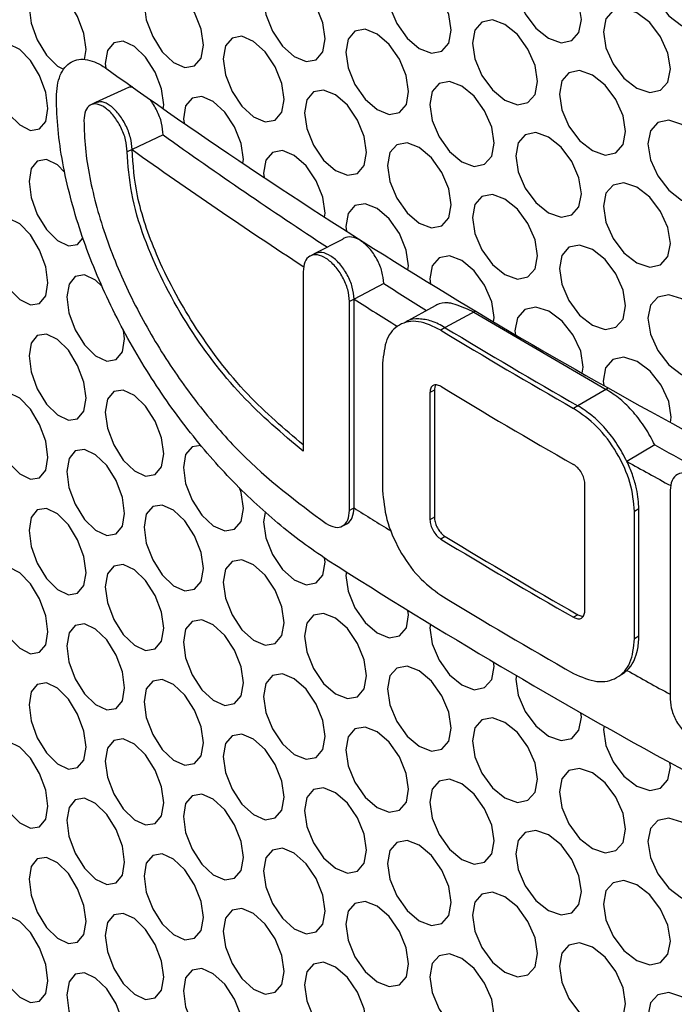
# Model space of a CAD drawing. Units: millimetres. Extents: x 31733 to 33071, y 3639 to 4575.
# Drawn here: x 32777 to 32799, y 4343 to 4375 of the extents above; entities that cross this region are included whole.
import ezdxf

# ---------------------------------------------------------------- set-up
doc = ezdxf.new("R2010")
doc.units = ezdxf.units.MM
doc.layers.add('1', color=7, linetype='Continuous')
doc.layers.add('5', color=251, linetype='Continuous')

msp = doc.modelspace()

# ---------------------------------------------------------------- linework, layer by layer
at = {"layer": '1'}
for p, q in [((32780.823, 4372.723), (32779.875, 4372.289)), ((32779.875, 4372.289), (32779.718, 4372.217)), ((32782.066, 4371.242), (32781.055, 4370.77)), ((32781.055, 4370.77), (32780.899, 4370.698)), ((32787.874, 4367.851), (32786.981, 4367.392)), ((32786.981, 4367.392), (32786.831, 4367.315)), ((32786.603, 4366.808), (32786.603, 4360.983)), ((32789.216, 4366.423), (32788.253, 4365.919)), ((32788.253, 4365.919), (32788.105, 4365.841)), ((32788.105, 4359.067), (32788.105, 4365.841)), ((32788.253, 4359.144), (32788.253, 4365.919)), ((32790.886, 4365.699), (32789.904, 4365.155)), ((32792.193, 4365.53), (32791.21, 4364.992)), ((32792.137, 4365.5), (32796.428, 4362.991)), ((32791.21, 4364.992), (32791.065, 4364.912)), ((32789.18, 4363.84), (32789.18, 4359.713)), ((32790.86, 4362.97), (32790.715, 4362.89)), ((32790.715, 4362.89), (32790.715, 4358.764)), ((32790.86, 4362.97), (32790.86, 4358.843)), ((32796.497, 4363.032), (32795.514, 4362.457)), ((32795.514, 4362.457), (32795.373, 4362.375)), ((32798.005, 4361.19), (32797.102, 4360.65)), ((32795.736, 4355.807), (32795.736, 4359.934)), ((32798.502, 4359.719), (32798.502, 4352.944)), ((32788.253, 4359.144), (32788.105, 4359.067)), ((32797.488, 4359.112), (32797.35, 4359.029)), ((32797.35, 4354.902), (32797.35, 4359.029)), ((32797.488, 4354.985), (32797.488, 4359.112)), ((32790.86, 4358.843), (32790.715, 4358.764)), ((32791.21, 4358.217), (32791.065, 4358.138)), ((32795.514, 4355.683), (32795.373, 4355.601)), ((32797.488, 4354.985), (32797.35, 4354.902))]:
    msp.add_line(p, q, dxfattribs=at)
for centre, radius, start, end in [((32874.247, 4500.356), 158.644, 234.47514, 236.80431), ((32873.99, 4500.946), 159.946, 234.47601, 236.89098), ((32880.068, 4509.27), 169.291, 237.54321, 238.0992), ((32879.721, 4509.734), 170.438, 237.54321, 238.10168), ((32884.332, 4518.204), 179.292, 238.70901, 240.30515), ((32884.283, 4518.283), 179.478, 238.70901, 240.30515), ((32884.283, 4516.461), 179.478, 238.70901, 240.30515), ((32888.915, 4524.277), 186.714, 240.86335, 241.28699), ((32888.792, 4525.138), 188.316, 240.86364, 241.35656), ((32891.592, 4523.574), 194.206, 237.85199, 238.26505), ((32884.283, 4511.509), 179.478, 238.70901, 240.30515), ((32884.332, 4511.43), 179.292, 238.70901, 240.30515), ((32884.283, 4509.686), 179.478, 238.70901, 240.30515), ((32891.589, 4523.546), 194.206, 240.88763, 241.35914)]:
    msp.add_arc(centre, radius, start, end, dxfattribs=at)
for centre, major_axis, ratio, start_param, end_param in [((32930.844, 4396.629), (203.589, 25.249), 0.643699, 3.217408, 4.477248), ((32931.194, 4393.591), (207.607, 25.182), 0.642557, 3.219287, 4.479128)]:
    msp.add_ellipse(centre, major_axis=major_axis, ratio=ratio, start_param=start_param, end_param=end_param, dxfattribs=at)
for points, knots in [([(32781.077, 4372.787), (32780.999, 4372.798), (32780.91, 4372.783), (32780.837, 4372.734), (32780.823, 4372.723)], [0.6334836, 0.6334836, 0.6334836, 0.6334836, 0.7506363, 0.7791004, 0.7791004, 0.7791004, 0.7791004]), ([(32781.055, 4370.77), (32781.044, 4370.897), (32781.023, 4371.151), (32780.859, 4371.571), (32780.626, 4371.941), (32780.352, 4372.208), (32780.081, 4372.343), (32779.943, 4372.302), (32779.877, 4372.282)], [0, 0, 0, 0, 0.168592, 0.337494, 0.506833, 0.676481, 0.846128, 1, 1, 1, 1]), ([(32782.066, 4371.242), (32782.055, 4371.369), (32782.034, 4371.623), (32781.87, 4372.043), (32781.715, 4372.29), (32781.629, 4372.397), (32781.629, 4372.397)], [0, 0, 0, 0, 0.1245497, 0.2493637, 0.3745504, 0.375053, 0.375053, 0.375053, 0.375053]), ([(32780.899, 4370.698), (32780.888, 4370.824), (32780.867, 4371.079), (32780.703, 4371.499), (32780.47, 4371.869), (32780.194, 4372.139), (32779.919, 4372.267), (32779.688, 4372.233), (32779.527, 4372.047), (32779.506, 4371.824), (32779.495, 4371.712)], [0, 0, 0, 0, 0.12455, 0.249364, 0.37455, 0.5, 0.62545, 0.750636, 0.87545, 1, 1, 1, 1]), ([(32779.495, 4371.712), (32779.504, 4371.417), (32779.522, 4370.826), (32779.72, 4369.552), (32780.176, 4367.889), (32781.014, 4365.922), (32782.058, 4364.071), (32783.255, 4362.395), (32784.986, 4360.395), (32786.406, 4359.34), (32787.352, 4358.638)], [0, 0, 0, 0, 0.06229, 0.124623, 0.249112, 0.373892, 0.498938, 0.62419, 0.749586, 1, 1, 1, 1]), ([(32786.603, 4361.196), (32785.995, 4361.709), (32784.727, 4362.78), (32783.079, 4364.931), (32781.864, 4367.181), (32781.172, 4369.197), (32781.091, 4370.277), (32781.055, 4370.77)], [0, 0, 0, 0, 0.229632, 0.479482, 0.691172, 0.858923, 1, 1, 1, 1]), ([(32786.603, 4360.983), (32785.925, 4361.555), (32784.572, 4362.698), (32782.756, 4365.086), (32781.566, 4367.428), (32780.987, 4369.373), (32780.928, 4370.256), (32780.899, 4370.698)], [0, 0, 0, 0, 0.2510397, 0.5015253, 0.7506966, 0.8754641, 1, 1, 1, 1]), ([(32789.216, 4366.423), (32789.205, 4366.55), (32789.182, 4366.803), (32789.007, 4367.218), (32788.758, 4367.58), (32788.462, 4367.84), (32788.168, 4367.959), (32787.978, 4367.927), (32787.892, 4367.867), (32787.874, 4367.851)], [0, 0, 0, 0, 0.1245497, 0.2493637, 0.3745504, 0.5, 0.6254496, 0.7506363, 0.7878672, 0.7878672, 0.7878672, 0.7878672]), ([(32788.105, 4365.841), (32788.094, 4365.968), (32788.071, 4366.221), (32787.896, 4366.636), (32787.647, 4366.998), (32787.352, 4367.258), (32787.057, 4367.377), (32786.81, 4367.335), (32786.637, 4367.144), (32786.614, 4366.92), (32786.603, 4366.808)], [0, 0, 0, 0, 0.1245497, 0.2493637, 0.3745504, 0.5, 0.6254496, 0.7506363, 0.8754503, 1, 1, 1, 1]), ([(32788.253, 4365.919), (32788.242, 4366.046), (32788.219, 4366.299), (32788.045, 4366.713), (32787.795, 4367.076), (32787.501, 4367.334), (32787.207, 4367.46), (32787.056, 4367.412), (32786.982, 4367.389)], [0, 0, 0, 0, 0.16726, 0.334827, 0.502828, 0.671135, 0.839442, 1, 1, 1, 1]), ([(32788.253, 4365.919), (32788.242, 4366.046), (32788.219, 4366.299), (32788.045, 4366.713), (32787.795, 4367.076), (32787.501, 4367.334), (32787.207, 4367.46), (32787.056, 4367.412), (32786.982, 4367.389)], [0, 0, 0, 0, 0.167276, 0.334859, 0.502876, 0.6712, 0.839523, 1, 1, 1, 1]), ([(32905.744, 4271.051), (32895.207, 4271.182), (32884.814, 4271.899), (32864.589, 4274.453), (32854.757, 4276.29), (32835.908, 4281.01), (32826.891, 4283.893), (32814.145, 4288.93), (32810.026, 4290.727), (32804.06, 4293.59), (32802.107, 4294.573), (32799.234, 4296.087), (32798.285, 4296.598), (32796.876, 4297.375), (32796.409, 4297.636), (32795.711, 4298.03), (32795.48, 4298.161), (32795.133, 4298.359), (32795.017, 4298.425), (32794.844, 4298.525), (32794.787, 4298.558), (32794.671, 4298.624), (32794.615, 4298.657), (32787.092, 4302.999), (32780.251, 4307.741), (32771.052, 4315.406), (32768.163, 4318.052), (32764.108, 4322.147), (32762.803, 4323.533), (32760.916, 4325.641), (32760.299, 4326.349), (32759.391, 4327.417), (32759.092, 4327.775), (32758.647, 4328.313), (32758.499, 4328.492), (32758.279, 4328.762), (32758.206, 4328.852), (32758.097, 4328.987), (32758.06, 4329.032), (32758.006, 4329.1), (32757.987, 4329.122), (32757.96, 4329.156), (32757.951, 4329.167), (32757.933, 4329.19), (32757.924, 4329.201), (32755.493, 4332.221), (32753.316, 4335.265), (32749.427, 4341.398), (32747.716, 4344.487), (32745.48, 4349.133), (32744.789, 4350.683), (32743.993, 4352.623), (32743.837, 4353.011), (32743.646, 4353.496), (32743.608, 4353.593), (32743.561, 4353.714), (32743.552, 4353.738), (32743.54, 4353.769), (32743.538, 4353.775), (32743.534, 4353.784), (32743.533, 4353.787), (32743.531, 4353.791), (32743.531, 4353.793), (32743.526, 4353.804), (32743.523, 4353.812), (32743.507, 4353.855), (32743.493, 4353.889), (32743.427, 4354.061), (32743.373, 4354.202), (32743.1, 4354.923), (32742.868, 4355.552), (32742.149, 4357.595), (32741.634, 4359.166), (32740.61, 4362.733), (32740.101, 4364.729), (32739.641, 4366.94)], [0, 0, 0, 0, 0.125, 0.125, 0.25, 0.25, 0.375, 0.375, 0.4375, 0.4375, 0.46875, 0.46875, 0.484375, 0.484375, 0.492188, 0.492188, 0.496094, 0.496094, 0.498047, 0.498047, 0.499023, 0.499023, 0.5, 0.5, 0.625, 0.625, 0.6875, 0.6875, 0.71875, 0.71875, 0.734375, 0.734375, 0.742188, 0.742188, 0.746094, 0.746094, 0.748047, 0.748047, 0.749023, 0.749023, 0.749512, 0.749512, 0.749756, 0.749756, 0.75, 0.75, 0.8125, 0.8125, 0.875, 0.875, 0.90625, 0.90625, 0.914062, 0.914062, 0.916016, 0.916016, 0.916504, 0.916504, 0.916626, 0.916626, 0.916687, 0.916687, 0.916748, 0.916748, 0.916992, 0.916992, 0.917969, 0.917969, 0.921875, 0.921875, 0.9375, 0.9375, 0.96875, 0.96875, 1, 1, 1, 1]), ([(32792.137, 4365.5), (32791.524, 4365.761), (32791.271, 4365.818), (32791.017, 4365.79), (32790.902, 4365.71), (32790.886, 4365.699)], [0, 0, 0, 0, 0.4124577, 0.9145056, 1, 1, 1, 1]), ([(32791.065, 4364.912), (32790.817, 4365.03), (32790.321, 4365.266), (32789.698, 4365.135), (32789.264, 4364.666), (32789.208, 4364.115), (32789.18, 4363.84)], [0, 0, 0, 0, 0.250899, 0.501272, 0.7509, 1, 1, 1, 1]), ([(32791.21, 4364.992), (32791.062, 4365.071), (32790.765, 4365.228), (32790.352, 4365.289), (32790.058, 4365.265), (32789.932, 4365.175), (32789.904, 4365.155)], [0, 0, 0, 0, 0.3040155, 0.6078171, 0.9112367, 0.9979069, 0.9979069, 0.9979069, 0.9979069]), ([(32791.065, 4363.09), (32791.019, 4363.111), (32790.928, 4363.154), (32790.812, 4363.13), (32790.731, 4363.043), (32790.72, 4362.941), (32790.715, 4362.89)], [0, 0, 0, 0, 0.2513175, 0.5012537, 0.7505129, 1, 1, 1, 1]), ([(32790.903, 4363.135), (32790.889, 4363.109), (32790.864, 4363.063), (32790.862, 4362.998), (32790.86, 4362.97)], [0, 0, 0, 0, 0.573504, 1, 1, 1, 1]), ([(32798.005, 4361.19), (32797.906, 4361.379), (32797.708, 4361.757), (32797.317, 4362.261), (32796.885, 4362.695), (32796.58, 4362.892), (32796.428, 4362.991)], [0, 0, 0, 0, 0.249452, 0.499647, 0.749374, 1, 1, 1, 1]), ([(32797.102, 4360.65), (32797.002, 4360.84), (32796.802, 4361.219), (32796.409, 4361.725), (32795.974, 4362.16), (32795.667, 4362.358), (32795.514, 4362.457)], [0, 0, 0, 0, 0.249509, 0.499404, 0.749614, 1, 1, 1, 1]), ([(32797.102, 4360.65), (32797.002, 4360.84), (32796.802, 4361.219), (32796.409, 4361.725), (32795.974, 4362.16), (32795.667, 4362.358), (32795.514, 4362.457)], [0, 0, 0, 0, 0.249509, 0.499404, 0.749614, 1, 1, 1, 1]), ([(32797.35, 4359.029), (32797.32, 4359.338), (32797.26, 4359.958), (32796.8, 4360.953), (32796.145, 4361.836), (32795.631, 4362.195), (32795.373, 4362.375)], [0, 0, 0, 0, 0.2490995, 0.4987275, 0.7491009, 1, 1, 1, 1]), ([(32795.736, 4359.934), (32795.731, 4359.991), (32795.719, 4360.105), (32795.636, 4360.29), (32795.516, 4360.453), (32795.421, 4360.519), (32795.373, 4360.553)], [0, 0, 0, 0, 0.2497206, 0.4986816, 0.7489385, 1, 1, 1, 1]), ([(32797.488, 4359.112), (32797.485, 4359.216), (32797.477, 4359.427), (32797.415, 4359.785), (32797.304, 4360.179), (32797.185, 4360.476), (32797.111, 4360.633), (32797.102, 4360.65)], [0, 0, 0, 0, 0.216611, 0.437479, 0.697907, 0.965786, 1, 1, 1, 1]), ([(32800.147, 4358.833), (32800.134, 4358.959), (32800.109, 4359.211), (32799.918, 4359.616), (32799.645, 4359.964), (32799.322, 4360.209), (32799, 4360.313), (32798.729, 4360.257), (32798.539, 4360.057), (32798.515, 4359.831), (32798.502, 4359.719)], [0, 0, 0, 0, 0.12455, 0.249364, 0.37455, 0.5, 0.62545, 0.750636, 0.87545, 1, 1, 1, 1]), ([(32789.18, 4359.713), (32789.208, 4359.402), (32789.264, 4358.78), (32789.698, 4357.771), (32790.321, 4356.87), (32790.817, 4356.5), (32791.065, 4356.315)], [0, 0, 0, 0, 0.2491, 0.498728, 0.749101, 1, 1, 1, 1]), ([(32787.352, 4358.638), (32787.45, 4358.588), (32787.647, 4358.489), (32787.896, 4358.54), (32788.071, 4358.73), (32788.094, 4358.955), (32788.105, 4359.067)], [0, 0, 0, 0, 0.250899, 0.501273, 0.750901, 1, 1, 1, 1]), ([(32787.873, 4358.557), (32788.014, 4358.626), (32788.105, 4358.685), (32788.215, 4358.818), (32788.241, 4359.036), (32788.253, 4359.144)], [0, 0, 0, 0, 0.0252, 0.513048, 1, 1, 1, 1]), ([(32790.715, 4358.764), (32790.72, 4358.706), (32790.731, 4358.591), (32790.812, 4358.406), (32790.928, 4358.24), (32791.019, 4358.172), (32791.065, 4358.138)], [0, 0, 0, 0, 0.249721, 0.498682, 0.748938, 1, 1, 1, 1]), ([(32790.86, 4358.843), (32790.864, 4358.793), (32790.873, 4358.694), (32790.934, 4358.533), (32791.023, 4358.386), (32791.121, 4358.278), (32791.185, 4358.234), (32791.21, 4358.217)], [0, 0, 0, 0, 0.217225, 0.434664, 0.647704, 0.86146, 1, 1, 1, 1]), ([(32795.373, 4355.601), (32795.421, 4355.58), (32795.516, 4355.538), (32795.636, 4355.565), (32795.72, 4355.654), (32795.731, 4355.756), (32795.736, 4355.807)], [0, 0, 0, 0, 0.251318, 0.501254, 0.750513, 1, 1, 1, 1]), ([(32795.514, 4355.683), (32795.556, 4355.662), (32795.619, 4355.63), (32795.671, 4355.639), (32795.688, 4355.641)], [0, 0, 0, 0, 0.675636, 1, 1, 1, 1]), ([(32795.373, 4353.778), (32795.631, 4353.665), (32796.145, 4353.44), (32796.8, 4353.589), (32797.26, 4354.072), (32797.32, 4354.626), (32797.35, 4354.902)], [0, 0, 0, 0, 0.250899, 0.501272, 0.7509, 1, 1, 1, 1]), ([(32796.873, 4353.713), (32797.059, 4353.824), (32797.233, 4354.004), (32797.353, 4354.222), (32797.44, 4354.491), (32797.482, 4354.75), (32797.486, 4354.907), (32797.488, 4354.985)], [0, 0, 0, 0, 0.13145, 0.393969, 0.664205, 0.831141, 1, 1, 1, 1]), ([(32798.502, 4352.944), (32798.515, 4352.818), (32798.539, 4352.566), (32798.729, 4352.159), (32799, 4351.81), (32799.322, 4351.565), (32799.645, 4351.462), (32799.918, 4351.518), (32800.109, 4351.72), (32800.134, 4351.945), (32800.147, 4352.058)], [0, 0, 0, 0, 0.12455, 0.249364, 0.37455, 0.5, 0.62545, 0.750636, 0.87545, 1, 1, 1, 1])]:
    msp.add_open_spline(points, degree=3, knots=knots, dxfattribs=at)
at = {"layer": '5', "flags": 128}
for points in [[(32797.784, 4376.609), (32797.863, 4376.097), (32798.103, 4375.57), (32798.456, 4375.106), (32798.876, 4374.788), (32799.299, 4374.649), (32799.654, 4374.727), (32799.897, 4374.994), (32799.977, 4375.419), (32799.897, 4375.933), (32799.655, 4376.457), (32799.298, 4376.92), (32798.877, 4377.237), (32798.456, 4377.376), (32798.103, 4377.3), (32797.865, 4377.036), (32797.784, 4376.609)], [(32793.496, 4376.218), (32793.572, 4375.705), (32793.804, 4375.173), (32794.147, 4374.703), (32794.555, 4374.377), (32794.965, 4374.231), (32795.31, 4374.303), (32795.545, 4374.566), (32795.624, 4374.99), (32795.545, 4375.505), (32795.311, 4376.033), (32794.964, 4376.502), (32794.556, 4376.827), (32794.147, 4376.973), (32793.805, 4376.903), (32793.574, 4376.643), (32793.496, 4376.218)], [(32789.341, 4375.903), (32789.414, 4375.388), (32789.639, 4374.852), (32789.972, 4374.377), (32790.366, 4374.044), (32790.763, 4373.89), (32791.097, 4373.956), (32791.325, 4374.214), (32791.401, 4374.637), (32791.325, 4375.153), (32791.098, 4375.686), (32790.762, 4376.161), (32790.367, 4376.493), (32789.971, 4376.647), (32789.64, 4376.583), (32789.416, 4376.327), (32789.341, 4375.903)], [(32781.447, 4375.491), (32781.516, 4374.974), (32781.725, 4374.43), (32782.035, 4373.942), (32782.402, 4373.596), (32782.772, 4373.428), (32783.084, 4373.482), (32783.296, 4373.733), (32783.367, 4374.153), (32783.296, 4374.672), (32783.084, 4375.213), (32782.771, 4375.699), (32782.403, 4376.045), (32782.034, 4376.212), (32781.726, 4376.16), (32781.518, 4375.912), (32781.447, 4375.491)], [(32785.323, 4375.662), (32785.394, 4375.145), (32785.612, 4374.606), (32785.933, 4374.124), (32786.314, 4373.784), (32786.698, 4373.623), (32787.021, 4373.683), (32787.241, 4373.937), (32787.314, 4374.359), (32787.241, 4374.877), (32787.021, 4375.413), (32786.697, 4375.894), (32786.314, 4376.233), (32785.932, 4376.394), (32785.612, 4376.336), (32785.396, 4376.084), (32785.323, 4375.662)], [(32779.51, 4373.692), (32779.563, 4374.017), (32779.495, 4374.537), (32779.291, 4375.082), (32778.99, 4375.573), (32778.635, 4375.926), (32778.281, 4376.1), (32777.984, 4376.053), (32777.784, 4375.808), (32777.716, 4375.389)], [(32777.716, 4375.389), (32777.782, 4374.87), (32777.984, 4374.323), (32778.281, 4373.83), (32778.635, 4373.477), (32778.838, 4373.377)], [(32796.34, 4374.585), (32796.418, 4374.072), (32796.655, 4373.543), (32797.006, 4373.078), (32797.421, 4372.757), (32797.84, 4372.615), (32798.192, 4372.691), (32798.432, 4372.957), (32798.512, 4373.382), (32798.432, 4373.896), (32798.192, 4374.422), (32797.839, 4374.886), (32797.422, 4375.206), (32797.005, 4375.347), (32796.656, 4375.273), (32796.42, 4375.01), (32796.34, 4374.585)], [(32792.096, 4374.219), (32792.171, 4373.705), (32792.401, 4373.172), (32792.741, 4372.7), (32793.144, 4372.372), (32793.55, 4372.223), (32793.891, 4372.293), (32794.124, 4372.554), (32794.201, 4372.978), (32794.124, 4373.493), (32793.892, 4374.023), (32793.549, 4374.494), (32793.144, 4374.821), (32792.74, 4374.97), (32792.401, 4374.902), (32792.173, 4374.644), (32792.096, 4374.219)], [(32787.986, 4373.929), (32788.059, 4373.414), (32788.281, 4372.876), (32788.61, 4372.399), (32789, 4372.063), (32789.393, 4371.907), (32789.723, 4371.971), (32789.949, 4372.228), (32790.024, 4372.65), (32789.948, 4373.167), (32789.724, 4373.701), (32789.392, 4374.178), (32789.001, 4374.512), (32788.609, 4374.668), (32788.282, 4374.606), (32788.061, 4374.352), (32787.986, 4373.929)], [(32782.063, 4372.093), (32782.083, 4372.214), (32782.013, 4372.734), (32781.804, 4373.276), (32781.495, 4373.764), (32781.131, 4374.112), (32780.766, 4374.282), (32780.462, 4374.231), (32780.257, 4373.984), (32780.187, 4373.564)], [(32784.015, 4373.711), (32784.085, 4373.195), (32784.3, 4372.653), (32784.617, 4372.17), (32784.994, 4371.828), (32785.373, 4371.665), (32785.693, 4371.723), (32785.91, 4371.976), (32785.983, 4372.396), (32785.91, 4372.915), (32785.693, 4373.453), (32785.373, 4373.935), (32784.995, 4374.277), (32784.617, 4374.44), (32784.301, 4374.384), (32784.087, 4374.133), (32784.015, 4373.711)], [(32776.506, 4373.484), (32776.571, 4372.965), (32776.769, 4372.416), (32777.063, 4371.921), (32777.412, 4371.566), (32777.763, 4371.39), (32778.059, 4371.437), (32778.261, 4371.682), (32778.328, 4372.101), (32778.26, 4372.622), (32778.059, 4373.167), (32777.762, 4373.661), (32777.412, 4374.015), (32777.062, 4374.191), (32776.77, 4374.146), (32776.572, 4373.903), (32776.506, 4373.484)], [(32780.187, 4373.564), (32780.208, 4373.407)], [(32794.911, 4372.569), (32794.987, 4372.056), (32795.222, 4371.525), (32795.569, 4371.058), (32795.981, 4370.734), (32796.395, 4370.59), (32796.744, 4370.664), (32796.981, 4370.928), (32797.06, 4371.353), (32796.981, 4371.867), (32796.744, 4372.395), (32796.394, 4372.861), (32795.982, 4373.183), (32795.568, 4373.327), (32795.223, 4373.255), (32794.99, 4372.994), (32794.911, 4372.569)], [(32790.711, 4372.229), (32790.785, 4371.714), (32791.013, 4371.18), (32791.348, 4370.706), (32791.747, 4370.375), (32792.149, 4370.224), (32792.487, 4370.292), (32792.717, 4370.551), (32792.794, 4370.975), (32792.717, 4371.491), (32792.487, 4372.022), (32792.148, 4372.495), (32791.748, 4372.824), (32791.348, 4372.976), (32791.013, 4372.91), (32790.787, 4372.652), (32790.711, 4372.229)], [(32786.647, 4371.963), (32786.719, 4371.447), (32786.939, 4370.908), (32787.263, 4370.429), (32787.649, 4370.091), (32788.037, 4369.933), (32788.364, 4369.994), (32788.587, 4370.25), (32788.661, 4370.672), (32788.587, 4371.189), (32788.365, 4371.725), (32788.037, 4372.203), (32787.65, 4372.54), (32787.263, 4372.699), (32786.939, 4372.638), (32786.721, 4372.385), (32786.647, 4371.963)], [(32784.647, 4370.324), (32784.667, 4370.442), (32784.595, 4370.961), (32784.381, 4371.5), (32784.064, 4371.985), (32783.691, 4372.328), (32783.317, 4372.494), (32783.005, 4372.439), (32782.794, 4372.19), (32782.723, 4371.769)], [(32782.723, 4371.769), (32782.743, 4371.621)], [(32797.784, 4370.952), (32797.863, 4370.44), (32798.103, 4369.913), (32798.456, 4369.449), (32798.876, 4369.131), (32799.299, 4368.992), (32799.654, 4369.07), (32799.897, 4369.337), (32799.977, 4369.762), (32799.897, 4370.276), (32799.655, 4370.8), (32799.298, 4371.262), (32798.877, 4371.58), (32798.456, 4371.719), (32798.103, 4371.643), (32797.865, 4371.378), (32797.784, 4370.952)], [(32793.496, 4370.561), (32793.572, 4370.048), (32793.804, 4369.516), (32794.147, 4369.046), (32794.555, 4368.72), (32794.965, 4368.574), (32795.31, 4368.646), (32795.545, 4368.908), (32795.624, 4369.332), (32795.545, 4369.848), (32795.311, 4370.376), (32794.964, 4370.845), (32794.556, 4371.169), (32794.147, 4371.316), (32793.805, 4371.246), (32793.574, 4370.986), (32793.496, 4370.561)], [(32787.293, 4368.58), (32787.314, 4368.702), (32787.241, 4369.219), (32787.021, 4369.756), (32786.697, 4370.237), (32786.314, 4370.576), (32785.932, 4370.737), (32785.612, 4370.678), (32785.396, 4370.426), (32785.323, 4370.005)], [(32789.341, 4370.246), (32789.414, 4369.731), (32789.639, 4369.195), (32789.972, 4368.719), (32790.366, 4368.386), (32790.763, 4368.233), (32791.097, 4368.299), (32791.325, 4368.557), (32791.401, 4368.98), (32791.325, 4369.496), (32791.098, 4370.029), (32790.762, 4370.504), (32790.367, 4370.835), (32789.971, 4370.989), (32789.64, 4370.925), (32789.416, 4370.669), (32789.341, 4370.246)], [(32778.868, 4370.037), (32778.635, 4370.268), (32778.281, 4370.443), (32777.984, 4370.395), (32777.784, 4370.151), (32777.716, 4369.732)], [(32785.323, 4370.005), (32785.343, 4369.858)], [(32777.716, 4369.732), (32777.782, 4369.213), (32777.984, 4368.665), (32778.281, 4368.173), (32778.635, 4367.819), (32778.991, 4367.645), (32779.291, 4367.694), (32779.461, 4367.899)], [(32796.34, 4368.928), (32796.418, 4368.415), (32796.655, 4367.886), (32797.006, 4367.42), (32797.421, 4367.099), (32797.84, 4366.958), (32798.192, 4367.034), (32798.432, 4367.3), (32798.512, 4367.725), (32798.432, 4368.239), (32798.192, 4368.764), (32797.839, 4369.229), (32797.422, 4369.549), (32797.005, 4369.69), (32796.656, 4369.616), (32796.42, 4369.353), (32796.34, 4368.928)], [(32792.096, 4368.562), (32792.171, 4368.048), (32792.401, 4367.515), (32792.741, 4367.043), (32793.144, 4366.715), (32793.55, 4366.566), (32793.891, 4366.636), (32794.124, 4366.897), (32794.201, 4367.321), (32794.124, 4367.836), (32793.892, 4368.366), (32793.549, 4368.837), (32793.144, 4369.164), (32792.74, 4369.313), (32792.401, 4369.245), (32792.173, 4368.986), (32792.096, 4368.562)], [(32790.001, 4366.867), (32790.024, 4366.993), (32789.948, 4367.51), (32789.724, 4368.044), (32789.392, 4368.521), (32789.001, 4368.855), (32788.609, 4369.011), (32788.282, 4368.949), (32788.061, 4368.695), (32787.986, 4368.272)], [(32776.506, 4367.827), (32776.571, 4367.307), (32776.769, 4366.759), (32777.063, 4366.264), (32777.412, 4365.909), (32777.763, 4365.733), (32778.059, 4365.78), (32778.261, 4366.025), (32778.328, 4366.444), (32778.26, 4366.964), (32778.059, 4367.51), (32777.762, 4368.004), (32777.412, 4368.358), (32777.062, 4368.534), (32776.77, 4368.489), (32776.572, 4368.245), (32776.506, 4367.827)], [(32787.986, 4368.272), (32788.007, 4368.122)], [(32794.911, 4366.912), (32794.987, 4366.398), (32795.222, 4365.868), (32795.569, 4365.4), (32795.981, 4365.077), (32796.395, 4364.933), (32796.744, 4365.007), (32796.981, 4365.271), (32797.06, 4365.696), (32796.981, 4366.21), (32796.744, 4366.737), (32796.394, 4367.204), (32795.982, 4367.526), (32795.568, 4367.67), (32795.223, 4367.598), (32794.99, 4367.337), (32794.911, 4366.912)], [(32792.77, 4365.186), (32792.794, 4365.317), (32792.717, 4365.833), (32792.487, 4366.365), (32792.148, 4366.837), (32791.748, 4367.167), (32791.348, 4367.318), (32791.013, 4367.252), (32790.787, 4366.995), (32790.711, 4366.571)], [(32780.084, 4366.326), (32779.875, 4366.529), (32779.515, 4366.701), (32779.215, 4366.652), (32779.012, 4366.407), (32778.944, 4365.987)], [(32790.711, 4366.571), (32790.733, 4366.416)], [(32778.944, 4365.987), (32779.01, 4365.468), (32779.214, 4364.922), (32779.516, 4364.431), (32779.874, 4364.08), (32780.235, 4363.908), (32780.539, 4363.959), (32780.746, 4364.207), (32780.815, 4364.626), (32780.778, 4364.907)], [(32797.784, 4365.295), (32797.863, 4364.783), (32798.103, 4364.255), (32798.456, 4363.792), (32798.876, 4363.473), (32799.299, 4363.335), (32799.654, 4363.413), (32799.897, 4363.68), (32799.977, 4364.105), (32799.897, 4364.619), (32799.655, 4365.143), (32799.298, 4365.605), (32798.877, 4365.923), (32798.456, 4366.062), (32798.103, 4365.985), (32797.865, 4365.721), (32797.784, 4365.295)], [(32795.645, 4363.513), (32795.683, 4363.711), (32795.602, 4364.225), (32795.358, 4364.747), (32794.997, 4365.207), (32794.572, 4365.522), (32794.147, 4365.659), (32793.791, 4365.58), (32793.55, 4365.315), (32793.469, 4364.888)], [(32777.716, 4364.074), (32777.782, 4363.556), (32777.984, 4363.008), (32778.281, 4362.515), (32778.635, 4362.162), (32778.991, 4361.988), (32779.291, 4362.037), (32779.495, 4362.284), (32779.563, 4362.702), (32779.495, 4363.223), (32779.291, 4363.767), (32778.99, 4364.259), (32778.635, 4364.611), (32778.281, 4364.785), (32777.984, 4364.738), (32777.784, 4364.494), (32777.716, 4364.074)], [(32793.469, 4364.888), (32793.489, 4364.761)], [(32798.51, 4361.919), (32798.541, 4362.086), (32798.46, 4362.599), (32798.216, 4363.122), (32797.855, 4363.582), (32797.43, 4363.896), (32797.005, 4364.033), (32796.649, 4363.955), (32796.408, 4363.689), (32796.327, 4363.262)], [(32796.327, 4363.262), (32796.35, 4363.114)], [(32776.506, 4362.169), (32776.571, 4361.65), (32776.769, 4361.102), (32777.063, 4360.607), (32777.412, 4360.252), (32777.763, 4360.076), (32778.059, 4360.123), (32778.261, 4360.368), (32778.328, 4360.786), (32778.26, 4361.307), (32778.059, 4361.853), (32777.762, 4362.346), (32777.412, 4362.701), (32777.062, 4362.877), (32776.77, 4362.832), (32776.572, 4362.588), (32776.506, 4362.169)], [(32780.187, 4362.249), (32780.255, 4361.731), (32780.462, 4361.187), (32780.767, 4360.697), (32781.13, 4360.348), (32781.496, 4360.179), (32781.803, 4360.231), (32782.013, 4360.48), (32782.083, 4360.9), (32782.013, 4361.419), (32781.804, 4361.961), (32781.495, 4362.45), (32781.131, 4362.797), (32780.766, 4362.967), (32780.462, 4362.917), (32780.257, 4362.67), (32780.187, 4362.249)], [(32783.284, 4361.174), (32783.005, 4361.125), (32782.794, 4360.875), (32782.723, 4360.454)], [(32778.944, 4360.33), (32779.01, 4359.811), (32779.214, 4359.265), (32779.516, 4358.774), (32779.874, 4358.423), (32780.235, 4358.251), (32780.539, 4358.302), (32780.746, 4358.55), (32780.815, 4358.969), (32780.746, 4359.489), (32780.539, 4360.032), (32780.234, 4360.522), (32779.875, 4360.872), (32779.515, 4361.044), (32779.215, 4360.995), (32779.012, 4360.749), (32778.944, 4360.33)], [(32782.723, 4360.454), (32782.792, 4359.937), (32783.005, 4359.395), (32783.318, 4358.909), (32783.69, 4358.565), (32784.065, 4358.4), (32784.38, 4358.456), (32784.595, 4358.707), (32784.667, 4359.128), (32784.595, 4359.647), (32784.535, 4359.798)], [(32781.447, 4358.52), (32781.516, 4358.002), (32781.725, 4357.458), (32782.035, 4356.971), (32782.402, 4356.624), (32782.772, 4356.457), (32783.084, 4356.511), (32783.296, 4356.761), (32783.367, 4357.181), (32783.296, 4357.701), (32783.084, 4358.241), (32782.771, 4358.728), (32782.403, 4359.073), (32782.034, 4359.241), (32781.726, 4359.188), (32781.518, 4358.94), (32781.447, 4358.52)], [(32777.716, 4358.417), (32777.782, 4357.899), (32777.984, 4357.351), (32778.281, 4356.858), (32778.635, 4356.505), (32778.991, 4356.331), (32779.291, 4356.38), (32779.495, 4356.627), (32779.563, 4357.045), (32779.495, 4357.566), (32779.291, 4358.11), (32778.99, 4358.602), (32778.635, 4358.954), (32778.281, 4359.128), (32777.984, 4359.081), (32777.784, 4358.837), (32777.716, 4358.417)], [(32785.377, 4359.003), (32785.323, 4358.69)], [(32785.323, 4358.69), (32785.394, 4358.174), (32785.612, 4357.634), (32785.933, 4357.152), (32786.314, 4356.812), (32786.698, 4356.652), (32787.021, 4356.712), (32787.241, 4356.966), (32787.314, 4357.387), (32787.295, 4357.526)], [(32784.015, 4356.74), (32784.085, 4356.223), (32784.3, 4355.682), (32784.617, 4355.198), (32784.994, 4354.856), (32785.373, 4354.693), (32785.693, 4354.751), (32785.91, 4355.004), (32785.983, 4355.425), (32785.91, 4355.943), (32785.693, 4356.481), (32785.373, 4356.964), (32784.995, 4357.305), (32784.617, 4357.468), (32784.301, 4357.412), (32784.087, 4357.161), (32784.015, 4356.74)], [(32776.506, 4356.512), (32776.571, 4355.993), (32776.769, 4355.444), (32777.063, 4354.95), (32777.412, 4354.594), (32777.763, 4354.418), (32778.059, 4354.465), (32778.261, 4354.711), (32778.328, 4355.129), (32778.26, 4355.65), (32778.059, 4356.196), (32777.762, 4356.689), (32777.412, 4357.044), (32777.062, 4357.22), (32776.77, 4357.175), (32776.572, 4356.931), (32776.506, 4356.512)], [(32780.187, 4356.592), (32780.255, 4356.074), (32780.462, 4355.529), (32780.767, 4355.04), (32781.13, 4354.691), (32781.496, 4354.522), (32781.803, 4354.574), (32782.013, 4354.823), (32782.083, 4355.243), (32782.013, 4355.762), (32781.804, 4356.304), (32781.495, 4356.792), (32781.131, 4357.14), (32780.766, 4357.31), (32780.462, 4357.259), (32780.257, 4357.012), (32780.187, 4356.592)], [(32788.006, 4357.072), (32787.986, 4356.958)], [(32787.986, 4356.958), (32788.059, 4356.442), (32788.281, 4355.905), (32788.61, 4355.427), (32789, 4355.092), (32789.393, 4354.936), (32789.723, 4355), (32789.949, 4355.257), (32790.024, 4355.679), (32790.002, 4355.825)], [(32786.647, 4354.991), (32786.719, 4354.475), (32786.939, 4353.937), (32787.263, 4353.457), (32787.649, 4353.119), (32788.037, 4352.961), (32788.364, 4353.023), (32788.587, 4353.279), (32788.661, 4353.7), (32788.587, 4354.218), (32788.365, 4354.753), (32788.037, 4355.232), (32787.65, 4355.568), (32787.263, 4355.727), (32786.939, 4355.667), (32786.721, 4355.414), (32786.647, 4354.991)], [(32782.723, 4354.797), (32782.792, 4354.28), (32783.005, 4353.738), (32783.318, 4353.252), (32783.69, 4352.908), (32784.065, 4352.742), (32784.38, 4352.799), (32784.595, 4353.05), (32784.667, 4353.471), (32784.595, 4353.989), (32784.381, 4354.529), (32784.064, 4355.013), (32783.691, 4355.357), (32783.317, 4355.522), (32783.005, 4355.468), (32782.794, 4355.218), (32782.723, 4354.797)], [(32778.944, 4354.672), (32779.01, 4354.154), (32779.214, 4353.608), (32779.516, 4353.117), (32779.874, 4352.766), (32780.235, 4352.594), (32780.539, 4352.645), (32780.746, 4352.892), (32780.815, 4353.312), (32780.746, 4353.832), (32780.539, 4354.375), (32780.234, 4354.865), (32779.875, 4355.215), (32779.515, 4355.387), (32779.215, 4355.338), (32779.012, 4355.092), (32778.944, 4354.672)], [(32790.732, 4355.377), (32790.711, 4355.257)], [(32790.711, 4355.257), (32790.785, 4354.743), (32791.013, 4354.208), (32791.348, 4353.734), (32791.747, 4353.404), (32792.149, 4353.252), (32792.487, 4353.32), (32792.717, 4353.58), (32792.794, 4354.003), (32792.772, 4354.15)], [(32789.341, 4353.275), (32789.414, 4352.76), (32789.639, 4352.224), (32789.972, 4351.748), (32790.366, 4351.415), (32790.763, 4351.261), (32791.097, 4351.327), (32791.325, 4351.586), (32791.401, 4352.008), (32791.325, 4352.525), (32791.098, 4353.057), (32790.762, 4353.532), (32790.367, 4353.864), (32789.971, 4354.018), (32789.64, 4353.954), (32789.416, 4353.698), (32789.341, 4353.275)], [(32781.447, 4352.862), (32781.516, 4352.345), (32781.725, 4351.801), (32782.035, 4351.314), (32782.402, 4350.967), (32782.772, 4350.8), (32783.084, 4350.854), (32783.296, 4351.104), (32783.367, 4351.524), (32783.296, 4352.043), (32783.084, 4352.584), (32782.771, 4353.07), (32782.403, 4353.416), (32782.034, 4353.584), (32781.726, 4353.531), (32781.518, 4353.283), (32781.447, 4352.862)], [(32785.323, 4353.033), (32785.394, 4352.517), (32785.612, 4351.977), (32785.933, 4351.495), (32786.314, 4351.155), (32786.698, 4350.995), (32787.021, 4351.054), (32787.241, 4351.309), (32787.314, 4351.73), (32787.241, 4352.248), (32787.021, 4352.785), (32786.697, 4353.265), (32786.314, 4353.604), (32785.932, 4353.765), (32785.612, 4353.707), (32785.396, 4353.455), (32785.323, 4353.033)], [(32793.518, 4353.71), (32793.496, 4353.59)], [(32793.496, 4353.59), (32793.572, 4353.076), (32793.804, 4352.544), (32794.147, 4352.075), (32794.555, 4351.749), (32794.965, 4351.602), (32795.31, 4351.674), (32795.545, 4351.937), (32795.624, 4352.361), (32795.602, 4352.504)], [(32777.716, 4352.76), (32777.782, 4352.241), (32777.984, 4351.694), (32778.281, 4351.201), (32778.635, 4350.848), (32778.991, 4350.674), (32779.291, 4350.723), (32779.495, 4350.969), (32779.563, 4351.388), (32779.495, 4351.909), (32779.291, 4352.453), (32778.99, 4352.945), (32778.635, 4353.297), (32778.281, 4353.471), (32777.984, 4353.424), (32777.784, 4353.179), (32777.716, 4352.76)], [(32792.096, 4351.591), (32792.171, 4351.077), (32792.401, 4350.543), (32792.741, 4350.072), (32793.144, 4349.743), (32793.55, 4349.595), (32793.891, 4349.664), (32794.124, 4349.926), (32794.201, 4350.349), (32794.124, 4350.865), (32793.892, 4351.395), (32793.549, 4351.865), (32793.144, 4352.192), (32792.74, 4352.342), (32792.401, 4352.274), (32792.173, 4352.015), (32792.096, 4351.591)], [(32787.986, 4351.3), (32788.059, 4350.785), (32788.281, 4350.248), (32788.61, 4349.77), (32789, 4349.434), (32789.393, 4349.279), (32789.723, 4349.342), (32789.949, 4349.599), (32790.024, 4350.022), (32789.948, 4350.539), (32789.724, 4351.073), (32789.392, 4351.549), (32789.001, 4351.884), (32788.609, 4352.04), (32788.282, 4351.978), (32788.061, 4351.723), (32787.986, 4351.3)], [(32796.362, 4352.073), (32796.34, 4351.956)], [(32796.34, 4351.956), (32796.418, 4351.443), (32796.655, 4350.914), (32797.006, 4350.449), (32797.421, 4350.128), (32797.84, 4349.987), (32798.192, 4350.063), (32798.432, 4350.328), (32798.512, 4350.753), (32798.49, 4350.891)], [(32780.187, 4350.935), (32780.255, 4350.417), (32780.462, 4349.872), (32780.767, 4349.383), (32781.13, 4349.034), (32781.496, 4348.864), (32781.803, 4348.917), (32782.013, 4349.166), (32782.083, 4349.586), (32782.013, 4350.105), (32781.804, 4350.647), (32781.495, 4351.135), (32781.131, 4351.483), (32780.766, 4351.653), (32780.462, 4351.602), (32780.257, 4351.355), (32780.187, 4350.935)], [(32784.015, 4351.083), (32784.085, 4350.566), (32784.3, 4350.025), (32784.617, 4349.541), (32784.994, 4349.199), (32785.373, 4349.036), (32785.693, 4349.094), (32785.91, 4349.347), (32785.983, 4349.768), (32785.91, 4350.286), (32785.693, 4350.824), (32785.373, 4351.307), (32784.995, 4351.648), (32784.617, 4351.811), (32784.301, 4351.755), (32784.087, 4351.504), (32784.015, 4351.083)], [(32776.506, 4350.855), (32776.571, 4350.336), (32776.769, 4349.787), (32777.063, 4349.293), (32777.412, 4348.937), (32777.763, 4348.761), (32778.059, 4348.808), (32778.261, 4349.054), (32778.328, 4349.472), (32778.26, 4349.993), (32778.059, 4350.538), (32777.762, 4351.032), (32777.412, 4351.386), (32777.062, 4351.563), (32776.77, 4351.517), (32776.572, 4351.274), (32776.506, 4350.855)], [(32794.911, 4349.94), (32794.987, 4349.427), (32795.222, 4348.897), (32795.569, 4348.429), (32795.981, 4348.105), (32796.395, 4347.962), (32796.744, 4348.036), (32796.981, 4348.3), (32797.06, 4348.724), (32796.981, 4349.239), (32796.744, 4349.766), (32796.394, 4350.232), (32795.982, 4350.555), (32795.568, 4350.699), (32795.223, 4350.627), (32794.99, 4350.365), (32794.911, 4349.94)], [(32790.711, 4349.6), (32790.785, 4349.085), (32791.013, 4348.551), (32791.348, 4348.077), (32791.747, 4347.746), (32792.149, 4347.595), (32792.487, 4347.663), (32792.717, 4347.923), (32792.794, 4348.346), (32792.717, 4348.862), (32792.487, 4349.393), (32792.148, 4349.866), (32791.748, 4350.195), (32791.348, 4350.347), (32791.013, 4350.281), (32790.787, 4350.024), (32790.711, 4349.6)], [(32786.647, 4349.334), (32786.719, 4348.818), (32786.939, 4348.28), (32787.263, 4347.8), (32787.649, 4347.462), (32788.037, 4347.304), (32788.364, 4347.366), (32788.587, 4347.621), (32788.661, 4348.043), (32788.587, 4348.561), (32788.365, 4349.096), (32788.037, 4349.575), (32787.65, 4349.911), (32787.263, 4350.07), (32786.939, 4350.01), (32786.721, 4349.756), (32786.647, 4349.334)], [(32778.944, 4349.015), (32779.01, 4348.497), (32779.214, 4347.951), (32779.516, 4347.46), (32779.874, 4347.109), (32780.235, 4346.937), (32780.539, 4346.987), (32780.746, 4347.235), (32780.815, 4347.654), (32780.746, 4348.174), (32780.539, 4348.718), (32780.234, 4349.208), (32779.875, 4349.558), (32779.515, 4349.73), (32779.215, 4349.681), (32779.012, 4349.435), (32778.944, 4349.015)], [(32782.723, 4349.14), (32782.792, 4348.623), (32783.005, 4348.081), (32783.318, 4347.595), (32783.69, 4347.25), (32784.065, 4347.085), (32784.38, 4347.141), (32784.595, 4347.393), (32784.667, 4347.814), (32784.595, 4348.332), (32784.381, 4348.872), (32784.064, 4349.356), (32783.691, 4349.7), (32783.317, 4349.865), (32783.005, 4349.811), (32782.794, 4349.561), (32782.723, 4349.14)], [(32797.784, 4348.324), (32797.863, 4347.811), (32798.103, 4347.284), (32798.456, 4346.82), (32798.876, 4346.502), (32799.299, 4346.363), (32799.654, 4346.441), (32799.897, 4346.708), (32799.977, 4347.134), (32799.897, 4347.647), (32799.655, 4348.172), (32799.298, 4348.634), (32798.877, 4348.951), (32798.456, 4349.09), (32798.103, 4349.014), (32797.865, 4348.75), (32797.784, 4348.324)], [(32793.496, 4347.933), (32793.572, 4347.419), (32793.804, 4346.887), (32794.147, 4346.417), (32794.555, 4346.092), (32794.965, 4345.945), (32795.31, 4346.017), (32795.545, 4346.28), (32795.624, 4346.704), (32795.545, 4347.219), (32795.311, 4347.747), (32794.964, 4348.216), (32794.556, 4348.541), (32794.147, 4348.687), (32793.805, 4348.617), (32793.574, 4348.357), (32793.496, 4347.933)], [(32785.323, 4347.376), (32785.394, 4346.86), (32785.612, 4346.32), (32785.933, 4345.838), (32786.314, 4345.498), (32786.698, 4345.337), (32787.021, 4345.397), (32787.241, 4345.652), (32787.314, 4346.073), (32787.241, 4346.591), (32787.021, 4347.128), (32786.697, 4347.608), (32786.314, 4347.947), (32785.932, 4348.108), (32785.612, 4348.05), (32785.396, 4347.798), (32785.323, 4347.376)], [(32789.341, 4347.617), (32789.414, 4347.103), (32789.639, 4346.567), (32789.972, 4346.091), (32790.366, 4345.758), (32790.763, 4345.604), (32791.097, 4345.67), (32791.325, 4345.928), (32791.401, 4346.351), (32791.325, 4346.867), (32791.098, 4347.4), (32790.762, 4347.875), (32790.367, 4348.207), (32789.971, 4348.361), (32789.64, 4348.297), (32789.416, 4348.041), (32789.341, 4347.617)], [(32777.716, 4347.103), (32777.782, 4346.584), (32777.984, 4346.037), (32778.281, 4345.544), (32778.635, 4345.191), (32778.991, 4345.017), (32779.291, 4345.066), (32779.495, 4345.312), (32779.563, 4345.731), (32779.495, 4346.251), (32779.291, 4346.796), (32778.99, 4347.288), (32778.635, 4347.64), (32778.281, 4347.814), (32777.984, 4347.767), (32777.784, 4347.522), (32777.716, 4347.103)], [(32781.447, 4347.205), (32781.516, 4346.688), (32781.725, 4346.144), (32782.035, 4345.657), (32782.402, 4345.31), (32782.772, 4345.142), (32783.084, 4345.197), (32783.296, 4345.447), (32783.367, 4345.867), (32783.296, 4346.386), (32783.084, 4346.927), (32782.771, 4347.413), (32782.403, 4347.759), (32782.034, 4347.927), (32781.726, 4347.874), (32781.518, 4347.626), (32781.447, 4347.205)], [(32796.34, 4346.299), (32796.418, 4345.786), (32796.655, 4345.257), (32797.006, 4344.792), (32797.421, 4344.471), (32797.84, 4344.329), (32798.192, 4344.406), (32798.432, 4344.671), (32798.512, 4345.096), (32798.432, 4345.61), (32798.192, 4346.136), (32797.839, 4346.6), (32797.422, 4346.92), (32797.005, 4347.062), (32796.656, 4346.987), (32796.42, 4346.725), (32796.34, 4346.299)], [(32792.096, 4345.934), (32792.171, 4345.419), (32792.401, 4344.886), (32792.741, 4344.415), (32793.144, 4344.086), (32793.55, 4343.937), (32793.891, 4344.007), (32794.124, 4344.268), (32794.201, 4344.692), (32794.124, 4345.208), (32793.892, 4345.738), (32793.549, 4346.208), (32793.144, 4346.535), (32792.74, 4346.684), (32792.401, 4346.616), (32792.173, 4346.358), (32792.096, 4345.934)], [(32784.015, 4345.425), (32784.085, 4344.909), (32784.3, 4344.368), (32784.617, 4343.884), (32784.994, 4343.542), (32785.373, 4343.379), (32785.693, 4343.437), (32785.91, 4343.69), (32785.983, 4344.111), (32785.91, 4344.629), (32785.693, 4345.167), (32785.373, 4345.65), (32784.995, 4345.991), (32784.617, 4346.154), (32784.301, 4346.098), (32784.087, 4345.847), (32784.015, 4345.425)], [(32787.986, 4345.643), (32788.059, 4345.128), (32788.281, 4344.591), (32788.61, 4344.113), (32789, 4343.777), (32789.393, 4343.621), (32789.723, 4343.685), (32789.949, 4343.942), (32790.024, 4344.364), (32789.948, 4344.881), (32789.724, 4345.415), (32789.392, 4345.892), (32789.001, 4346.226), (32788.609, 4346.383), (32788.282, 4346.321), (32788.061, 4346.066), (32787.986, 4345.643)], [(32776.506, 4345.198), (32776.571, 4344.679), (32776.769, 4344.13), (32777.063, 4343.636), (32777.412, 4343.28), (32777.763, 4343.104), (32778.059, 4343.151), (32778.261, 4343.397), (32778.328, 4343.815), (32778.26, 4344.336), (32778.059, 4344.881), (32777.762, 4345.375), (32777.412, 4345.729), (32777.062, 4345.906), (32776.77, 4345.86), (32776.572, 4345.617), (32776.506, 4345.198)], [(32780.187, 4345.278), (32780.255, 4344.76), (32780.462, 4344.215), (32780.767, 4343.726), (32781.13, 4343.377), (32781.496, 4343.207), (32781.803, 4343.26), (32782.013, 4343.509), (32782.083, 4343.928), (32782.013, 4344.448), (32781.804, 4344.99), (32781.495, 4345.478), (32781.131, 4345.826), (32780.766, 4345.996), (32780.462, 4345.945), (32780.257, 4345.698), (32780.187, 4345.278)], [(32794.911, 4344.283), (32794.987, 4343.77), (32795.222, 4343.239), (32795.569, 4342.772), (32795.981, 4342.448), (32796.395, 4342.304), (32796.744, 4342.378), (32796.981, 4342.642), (32797.06, 4343.067), (32796.981, 4343.582), (32796.744, 4344.109), (32796.394, 4344.575), (32795.982, 4344.897), (32795.568, 4345.042), (32795.223, 4344.97), (32794.99, 4344.708), (32794.911, 4344.283)], [(32790.711, 4343.943), (32790.785, 4343.428), (32791.013, 4342.894), (32791.348, 4342.42), (32791.747, 4342.089), (32792.149, 4341.938), (32792.487, 4342.006), (32792.717, 4342.266), (32792.794, 4342.689), (32792.717, 4343.205), (32792.487, 4343.736), (32792.148, 4344.209), (32791.748, 4344.538), (32791.348, 4344.69), (32791.013, 4344.624), (32790.787, 4344.367), (32790.711, 4343.943)], [(32786.647, 4343.677), (32786.719, 4343.161), (32786.939, 4342.623), (32787.263, 4342.143), (32787.649, 4341.805), (32788.037, 4341.647), (32788.364, 4341.709), (32788.587, 4341.964), (32788.661, 4342.386), (32788.587, 4342.903), (32788.365, 4343.439), (32788.037, 4343.918), (32787.65, 4344.254), (32787.263, 4344.413), (32786.939, 4344.353), (32786.721, 4344.099), (32786.647, 4343.677)], [(32778.944, 4343.358), (32779.01, 4342.84), (32779.214, 4342.294), (32779.516, 4341.803), (32779.874, 4341.451), (32780.235, 4341.28), (32780.539, 4341.33), (32780.746, 4341.578), (32780.815, 4341.997), (32780.746, 4342.517), (32780.539, 4343.06), (32780.234, 4343.55), (32779.875, 4343.901), (32779.515, 4344.073), (32779.215, 4344.024), (32779.012, 4343.778), (32778.944, 4343.358)], [(32782.723, 4343.483), (32782.792, 4342.966), (32783.005, 4342.423), (32783.318, 4341.938), (32783.69, 4341.593), (32784.065, 4341.428), (32784.38, 4341.484), (32784.595, 4341.736), (32784.667, 4342.156), (32784.595, 4342.675), (32784.381, 4343.214), (32784.064, 4343.699), (32783.691, 4344.042), (32783.317, 4344.208), (32783.005, 4344.153), (32782.794, 4343.904), (32782.723, 4343.483)], [(32797.784, 4342.666), (32797.863, 4342.154), (32798.103, 4341.627), (32798.456, 4341.163), (32798.876, 4340.845), (32799.299, 4340.706), (32799.654, 4340.784), (32799.897, 4341.051), (32799.977, 4341.476), (32799.897, 4341.99), (32799.655, 4342.514), (32799.298, 4342.977), (32798.877, 4343.294), (32798.456, 4343.433), (32798.103, 4343.357), (32797.865, 4343.093), (32797.784, 4342.666)]]:
    msp.add_lwpolyline(points, dxfattribs=at)
at = {"layer": '5'}
for centre, radius, start, end in [((32881.84, 4515), 174.292, 234.34272, 242.78145), ((32889.644, 4517.472), 189.89, 237.41783, 245.38746)]:
    msp.add_arc(centre, radius, start, end, dxfattribs=at)
for points, knots in [([(32778.604, 4372.446), (32778.604, 4372.729), (32778.648, 4372.978), (32778.77, 4373.274), (32778.821, 4373.361), (32778.941, 4373.505), (32779.008, 4373.563), (32779.159, 4373.648), (32779.243, 4373.676), (32779.42, 4373.7), (32779.514, 4373.697), (32779.712, 4373.659), (32779.815, 4373.624), (32780.024, 4373.526), (32780.131, 4373.462), (32780.239, 4373.384)], [0, 0, 0, 0, 0.25, 0.25, 0.375, 0.375, 0.5, 0.5, 0.625, 0.625, 0.75, 0.75, 0.875, 0.875, 1, 1, 1, 1]), ([(32787.387, 4357.467), (32786.845, 4357.815), (32786.306, 4358.215), (32785.255, 4359.095), (32784.741, 4359.576), (32783.736, 4360.627), (32783.244, 4361.201), (32782.312, 4362.413), (32781.869, 4363.054), (32781.242, 4364.074), (32781.04, 4364.423), (32780.657, 4365.129), (32780.474, 4365.488), (32779.956, 4366.581), (32779.647, 4367.34), (32779.269, 4368.469), (32779.157, 4368.845), (32778.96, 4369.597), (32778.876, 4369.975), (32778.675, 4371.077), (32778.604, 4371.779), (32778.604, 4372.446)], [0, 0, 0, 0, 0.125, 0.125, 0.25, 0.25, 0.375, 0.375, 0.5, 0.5, 0.5625, 0.5625, 0.625, 0.625, 0.75, 0.75, 0.8125, 0.8125, 0.875, 0.875, 1, 1, 1, 1])]:
    msp.add_open_spline(points, degree=3, knots=knots, dxfattribs=at)

doc.saveas('drawing.dxf')
